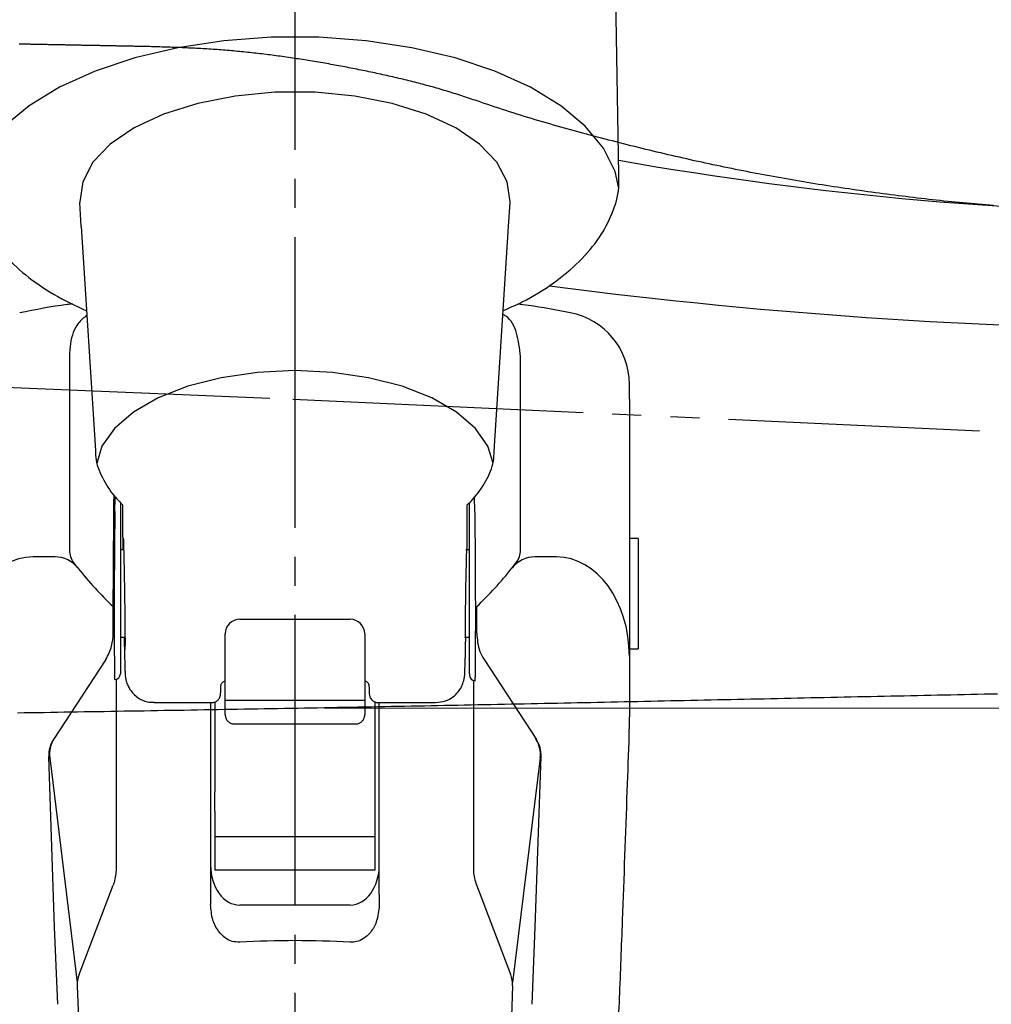
# Model space of a CAD drawing. Extents: x 0 to 1386, y 0 to 2245.
# Drawn here: x 862 to 896, y 1350 to 1384 of the extents above; entities that cross this region are included whole.
import ezdxf

# ---------------------------------------------------------------- set-up
doc = ezdxf.new("R2010")
doc.units = 0
doc.linetypes.add('YCENTER_1', pattern=[13, 10, -1, 1, -1])
doc.linetypes.add('YDIVIDE_1', pattern=[15, 10, -1, 1, -1, 1, -1])
doc.layers.add('YKK_13', color=4, linetype='CONTINUOUS', lineweight=30)
doc.layers.add('YKK_D', color=6, linetype='CONTINUOUS', lineweight=13)

msp = doc.modelspace()

# ---------------------------------------------------------------- linework, layer by layer
at = {"layer": 'YKK_13', "linetype": 'YCENTER_1'}
msp.add_line((871.802, 1288.631), (871.802, 1431.443), dxfattribs=at)
at = {"layer": 'YKK_13'}
for p, q in [((882.928, 1378.767), (882.796, 1386.821)), ((869.342, 1383.384), (867.769, 1383.145)), ((870.969, 1383.504), (869.342, 1383.384)), ((872.613, 1383.504), (870.969, 1383.504)), ((874.24, 1383.384), (872.613, 1383.504)), ((875.813, 1383.145), (874.24, 1383.384)), ((867.769, 1383.145), (866.282, 1382.794)), ((877.3, 1382.794), (875.813, 1383.145)), ((866.282, 1382.794), (864.915, 1382.337)), ((878.667, 1382.337), (877.3, 1382.794)), ((864.915, 1382.337), (863.696, 1381.786)), ((879.886, 1381.786), (878.667, 1382.337)), ((863.696, 1381.786), (862.652, 1381.15)), ((871.098, 1381.611), (869.737, 1381.482)), ((872.484, 1381.611), (871.098, 1381.611)), ((873.845, 1381.482), (872.484, 1381.611)), ((880.93, 1381.15), (879.886, 1381.786)), ((869.737, 1381.482), (868.448, 1381.229)), ((875.134, 1381.229), (873.845, 1381.482)), ((862.652, 1381.15), (861.806, 1380.446)), ((868.448, 1381.229), (867.276, 1380.859)), ((876.306, 1380.859), (875.134, 1381.229)), ((881.776, 1380.446), (880.93, 1381.15)), ((867.276, 1380.859), (866.262, 1380.387)), ((877.32, 1380.387), (876.306, 1380.859)), ((866.262, 1380.387), (865.442, 1379.828)), ((878.14, 1379.828), (877.32, 1380.387)), ((882.407, 1379.686), (881.776, 1380.446)), ((865.442, 1379.828), (864.845, 1379.203)), ((878.737, 1379.203), (878.14, 1379.828)), ((882.808, 1378.889), (882.407, 1379.686)), ((864.845, 1379.203), (864.491, 1378.533)), ((879.091, 1378.533), (878.737, 1379.203)), ((882.925, 1378.302), (882.808, 1378.889)), ((864.491, 1378.533), (864.393, 1377.842)), ((879.189, 1377.842), (879.091, 1378.533)), ((864.393, 1377.842), (864.394, 1377.816)), ((864.444, 1376.996), (864.394, 1377.816)), ((879.138, 1376.996), (879.188, 1377.816)), ((879.188, 1377.816), (879.189, 1377.842)), ((864.444, 1376.996), (864.936, 1369.284)), ((878.64, 1369.271), (879.138, 1376.996)), ((864.035, 1372.526), (864.035, 1365.861)), ((879.547, 1365.861), (879.547, 1372.526)), ((869.258, 1371.793), (868.105, 1371.497)), ((870.501, 1371.975), (869.258, 1371.793)), ((871.791, 1372.036), (870.501, 1371.975)), ((873.081, 1371.975), (871.791, 1372.036)), ((874.324, 1371.793), (873.081, 1371.975)), ((875.477, 1371.497), (874.324, 1371.793)), ((868.105, 1371.497), (867.085, 1371.098)), ((876.497, 1371.098), (875.477, 1371.497)), ((883.291, 1371.053), (883.291, 1371.571)), ((867.085, 1371.098), (866.234, 1370.609)), ((877.348, 1370.609), (876.497, 1371.098)), ((883.291, 1371.053), (883.291, 1363.437)), ((866.234, 1370.609), (865.583, 1370.049)), ((877.999, 1370.049), (877.348, 1370.609)), ((865.583, 1370.049), (865.154, 1369.438)), ((878.428, 1369.438), (877.999, 1370.049)), ((865.154, 1369.438), (864.977, 1368.842)), ((878.602, 1368.853), (878.428, 1369.438)), ((865.6, 1367.185), (865.612, 1367.683)), ((865.865, 1367.42), (865.865, 1366.732)), ((877.716, 1366.732), (877.716, 1367.417)), ((877.982, 1367.185), (877.969, 1367.682)), ((865.791, 1366.509), (865.791, 1361.609)), ((877.791, 1361.609), (877.791, 1366.509)), ((883.591, 1366.266), (883.291, 1366.266)), ((883.591, 1366.266), (883.591, 1365.316)), ((865.901, 1365.866), (865.791, 1365.866)), ((877.791, 1365.866), (877.689, 1365.866)), ((863.54, 1365.628), (862.791, 1365.628)), ((864.324, 1365.249), (864.178, 1365.436)), ((879.258, 1365.249), (879.404, 1365.436)), ((880.791, 1365.628), (880.042, 1365.628)), ((883.591, 1365.316), (883.591, 1362.466)), ((865.541, 1363.005), (865.541, 1363.918)), ((878.041, 1363.005), (878.041, 1363.918)), ((869.891, 1363.482), (873.691, 1363.482)), ((883.291, 1363.437), (883.291, 1360.324)), ((869.391, 1362.945), (869.391, 1362.982)), ((874.191, 1362.982), (874.191, 1362.945)), ((865.791, 1362.866), (865.946, 1362.866)), ((869.391, 1361.179), (869.391, 1362.945)), ((874.191, 1362.945), (874.191, 1361.179)), ((877.644, 1362.866), (877.791, 1362.866)), ((883.291, 1362.466), (883.591, 1362.466)), ((865.288, 1362.099), (863.486, 1359.342)), ((878.293, 1362.099), (880.096, 1359.342)), ((865.642, 1361.418), (865.642, 1354.915)), ((877.791, 1361.609), (877.791, 1361.566)), ((877.94, 1354.915), (877.94, 1361.372)), ((869.391, 1360.384), (869.391, 1361.179)), ((874.191, 1361.179), (874.191, 1360.384)), ((866.955, 1360.616), (868.93, 1360.616)), ((868.891, 1360.616), (868.891, 1354.009)), ((869.041, 1360.64), (869.041, 1357.546)), ((874.191, 1360.685), (869.391, 1360.685)), ((874.541, 1360.638), (874.541, 1357.546)), ((874.652, 1360.616), (876.627, 1360.616)), ((874.691, 1354.009), (874.691, 1360.616)), ((869.391, 1360.207), (869.391, 1360.384)), ((874.191, 1360.384), (874.191, 1360.207)), ((883.291, 1360.324), (883.277, 1359.506)), ((869.691, 1359.887), (873.891, 1359.887)), ((863.527, 1352.895), (863.323, 1358.76)), ((863.357, 1358.713), (864.307, 1350.99)), ((880.225, 1358.713), (879.275, 1350.99)), ((880.054, 1352.895), (880.259, 1358.76)), ((869.041, 1356.877), (869.041, 1357.546)), ((874.541, 1357.546), (874.541, 1356.877)), ((869.041, 1356.877), (869.041, 1355.995)), ((874.541, 1356.877), (874.541, 1355.995)), ((874.541, 1355.995), (869.041, 1355.995)), ((869.041, 1355.995), (869.041, 1354.851)), ((874.541, 1355.995), (874.541, 1354.851)), ((874.541, 1354.851), (869.041, 1354.851)), ((864.37, 1351.267), (865.539, 1354.331)), ((879.212, 1351.267), (878.043, 1354.331)), ((868.891, 1354.009), (868.891, 1353.668)), ((874.691, 1354.009), (874.691, 1353.668)), ((873.691, 1353.651), (869.891, 1353.651)), ((863.631, 1350.237), (863.527, 1352.895)), ((879.951, 1350.237), (880.054, 1352.895)), ((864.305, 1350.871), (864.381, 1348.927)), ((879.277, 1350.871), (879.201, 1348.927))]:
    msp.add_line(p, q, dxfattribs=at)
at = {"layer": 'YKK_13', "linetype": 'YDIVIDE_1'}
for p, q in [((862.35, 1383.267), (862.31, 1383.267)), ((862.39, 1383.266), (862.35, 1383.267)), ((862.43, 1383.265), (862.39, 1383.266)), ((862.47, 1383.265), (862.43, 1383.265)), ((862.511, 1383.264), (862.47, 1383.265)), ((862.551, 1383.263), (862.511, 1383.264)), ((862.591, 1383.262), (862.551, 1383.263)), ((862.631, 1383.262), (862.591, 1383.262)), ((862.671, 1383.261), (862.631, 1383.262)), ((862.711, 1383.26), (862.671, 1383.261)), ((862.751, 1383.259), (862.711, 1383.26)), ((862.791, 1383.259), (862.751, 1383.259)), ((862.831, 1383.258), (862.791, 1383.259)), ((862.871, 1383.257), (862.831, 1383.258)), ((862.912, 1383.256), (862.871, 1383.257)), ((862.952, 1383.256), (862.912, 1383.256)), ((862.992, 1383.255), (862.952, 1383.256)), ((863.032, 1383.254), (862.992, 1383.255)), ((863.072, 1383.253), (863.032, 1383.254)), ((863.112, 1383.253), (863.072, 1383.253)), ((863.152, 1383.252), (863.112, 1383.253)), ((863.192, 1383.251), (863.152, 1383.252)), ((863.232, 1383.25), (863.192, 1383.251)), ((863.272, 1383.25), (863.232, 1383.25)), ((863.313, 1383.249), (863.272, 1383.25)), ((863.353, 1383.248), (863.313, 1383.249)), ((863.393, 1383.247), (863.353, 1383.248)), ((863.433, 1383.246), (863.393, 1383.247)), ((863.473, 1383.246), (863.433, 1383.246)), ((863.513, 1383.245), (863.473, 1383.246)), ((863.553, 1383.244), (863.513, 1383.245)), ((863.593, 1383.243), (863.553, 1383.244)), ((863.633, 1383.243), (863.593, 1383.243)), ((863.673, 1383.242), (863.633, 1383.243)), ((863.714, 1383.241), (863.673, 1383.242)), ((863.754, 1383.24), (863.714, 1383.241)), ((863.794, 1383.24), (863.754, 1383.24)), ((863.834, 1383.239), (863.794, 1383.24)), ((863.874, 1383.238), (863.834, 1383.239)), ((863.914, 1383.237), (863.874, 1383.238)), ((863.954, 1383.236), (863.914, 1383.237)), ((863.994, 1383.236), (863.954, 1383.236)), ((864.034, 1383.235), (863.994, 1383.236)), ((864.074, 1383.234), (864.034, 1383.235)), ((864.115, 1383.233), (864.074, 1383.234)), ((864.155, 1383.233), (864.115, 1383.233)), ((864.195, 1383.232), (864.155, 1383.233)), ((864.235, 1383.231), (864.195, 1383.232)), ((864.275, 1383.23), (864.235, 1383.231)), ((864.315, 1383.23), (864.275, 1383.23)), ((864.355, 1383.229), (864.315, 1383.23)), ((864.395, 1383.228), (864.355, 1383.229)), ((864.435, 1383.227), (864.395, 1383.228)), ((864.475, 1383.226), (864.435, 1383.227)), ((864.516, 1383.226), (864.475, 1383.226)), ((864.556, 1383.225), (864.516, 1383.226)), ((864.596, 1383.224), (864.556, 1383.225)), ((864.636, 1383.223), (864.596, 1383.224)), ((864.676, 1383.222), (864.636, 1383.223)), ((864.716, 1383.222), (864.676, 1383.222)), ((864.756, 1383.221), (864.716, 1383.222)), ((864.796, 1383.22), (864.756, 1383.221)), ((864.836, 1383.219), (864.796, 1383.22)), ((864.876, 1383.219), (864.836, 1383.219)), ((864.916, 1383.218), (864.876, 1383.219)), ((864.957, 1383.217), (864.916, 1383.218)), ((864.997, 1383.216), (864.957, 1383.217)), ((865.037, 1383.215), (864.997, 1383.216)), ((865.077, 1383.215), (865.037, 1383.215)), ((865.117, 1383.214), (865.077, 1383.215)), ((865.157, 1383.213), (865.117, 1383.214)), ((865.197, 1383.212), (865.157, 1383.213)), ((865.237, 1383.212), (865.197, 1383.212)), ((865.277, 1383.211), (865.237, 1383.212)), ((865.317, 1383.21), (865.277, 1383.211)), ((865.358, 1383.209), (865.317, 1383.21)), ((865.398, 1383.208), (865.358, 1383.209)), ((865.438, 1383.208), (865.398, 1383.208)), ((865.478, 1383.207), (865.438, 1383.208)), ((865.518, 1383.206), (865.478, 1383.207)), ((865.558, 1383.205), (865.518, 1383.206)), ((865.598, 1383.204), (865.558, 1383.205)), ((865.638, 1383.204), (865.598, 1383.204)), ((865.678, 1383.203), (865.638, 1383.204)), ((865.718, 1383.202), (865.678, 1383.203)), ((865.759, 1383.201), (865.718, 1383.202)), ((865.799, 1383.2), (865.759, 1383.201)), ((865.839, 1383.2), (865.799, 1383.2)), ((865.879, 1383.199), (865.839, 1383.2)), ((865.919, 1383.198), (865.879, 1383.199)), ((865.959, 1383.197), (865.919, 1383.198)), ((865.999, 1383.196), (865.959, 1383.197)), ((866.039, 1383.196), (865.999, 1383.196)), ((866.079, 1383.195), (866.039, 1383.196)), ((866.119, 1383.194), (866.079, 1383.195)), ((866.16, 1383.193), (866.119, 1383.194)), ((866.2, 1383.193), (866.16, 1383.193)), ((866.24, 1383.192), (866.2, 1383.193)), ((866.28, 1383.191), (866.24, 1383.192)), ((866.32, 1383.19), (866.28, 1383.191)), ((866.36, 1383.189), (866.32, 1383.19)), ((866.4, 1383.189), (866.36, 1383.189)), ((866.44, 1383.188), (866.4, 1383.189)), ((866.48, 1383.187), (866.44, 1383.188)), ((866.52, 1383.186), (866.48, 1383.187)), ((866.56, 1383.185), (866.52, 1383.186)), ((866.601, 1383.185), (866.56, 1383.185)), ((866.641, 1383.184), (866.601, 1383.185)), ((866.681, 1383.183), (866.641, 1383.184)), ((866.721, 1383.182), (866.681, 1383.183)), ((866.761, 1383.181), (866.721, 1383.182)), ((866.801, 1383.181), (866.761, 1383.181)), ((866.862, 1383.179), (866.801, 1383.181)), ((866.933, 1383.177), (866.862, 1383.179)), ((867.003, 1383.175), (866.933, 1383.177)), ((867.073, 1383.172), (867.003, 1383.175)), ((867.144, 1383.17), (867.073, 1383.172)), ((867.214, 1383.168), (867.144, 1383.17)), ((867.285, 1383.166), (867.214, 1383.168)), ((867.355, 1383.163), (867.285, 1383.166)), ((867.425, 1383.161), (867.355, 1383.163)), ((867.496, 1383.159), (867.425, 1383.161)), ((867.566, 1383.156), (867.496, 1383.159)), ((867.637, 1383.154), (867.566, 1383.156)), ((867.707, 1383.151), (867.637, 1383.154)), ((867.777, 1383.148), (867.707, 1383.151)), ((867.848, 1383.146), (867.777, 1383.148)), ((867.918, 1383.143), (867.848, 1383.146)), ((867.988, 1383.14), (867.918, 1383.143)), ((868.059, 1383.137), (867.988, 1383.14)), ((868.129, 1383.134), (868.059, 1383.137)), ((868.199, 1383.131), (868.129, 1383.134)), ((868.27, 1383.128), (868.199, 1383.131)), ((868.34, 1383.124), (868.27, 1383.128)), ((868.41, 1383.121), (868.34, 1383.124)), ((868.481, 1383.117), (868.41, 1383.121)), ((868.551, 1383.113), (868.481, 1383.117)), ((868.621, 1383.109), (868.551, 1383.113)), ((868.692, 1383.105), (868.621, 1383.109)), ((868.762, 1383.101), (868.692, 1383.105)), ((868.832, 1383.097), (868.762, 1383.101)), ((868.903, 1383.092), (868.832, 1383.097)), ((868.973, 1383.088), (868.903, 1383.092)), ((869.043, 1383.083), (868.973, 1383.088)), ((869.113, 1383.078), (869.043, 1383.083)), ((869.184, 1383.073), (869.113, 1383.078)), ((869.254, 1383.068), (869.184, 1383.073)), ((869.324, 1383.062), (869.254, 1383.068)), ((869.394, 1383.057), (869.324, 1383.062)), ((869.464, 1383.051), (869.394, 1383.057)), ((869.535, 1383.045), (869.464, 1383.051)), ((869.605, 1383.039), (869.535, 1383.045)), ((869.675, 1383.032), (869.605, 1383.039)), ((869.745, 1383.026), (869.675, 1383.032)), ((869.815, 1383.019), (869.745, 1383.026)), ((869.885, 1383.013), (869.815, 1383.019)), ((869.956, 1383.006), (869.885, 1383.013)), ((870.026, 1382.999), (869.956, 1383.006)), ((870.096, 1382.992), (870.026, 1382.999)), ((870.166, 1382.984), (870.096, 1382.992)), ((870.236, 1382.977), (870.166, 1382.984)), ((870.306, 1382.969), (870.236, 1382.977)), ((870.376, 1382.961), (870.306, 1382.969)), ((870.446, 1382.953), (870.376, 1382.961)), ((870.516, 1382.945), (870.446, 1382.953)), ((870.586, 1382.937), (870.516, 1382.945)), ((870.656, 1382.929), (870.586, 1382.937)), ((870.726, 1382.92), (870.656, 1382.929)), ((870.796, 1382.912), (870.726, 1382.92)), ((870.866, 1382.903), (870.796, 1382.912)), ((870.936, 1382.894), (870.866, 1382.903)), ((871.005, 1382.885), (870.936, 1382.894)), ((871.075, 1382.876), (871.005, 1382.885)), ((871.145, 1382.867), (871.075, 1382.876)), ((871.215, 1382.857), (871.145, 1382.867)), ((871.285, 1382.848), (871.215, 1382.857)), ((871.354, 1382.838), (871.285, 1382.848)), ((871.424, 1382.828), (871.354, 1382.838)), ((871.494, 1382.819), (871.424, 1382.828)), ((871.564, 1382.809), (871.494, 1382.819)), ((871.633, 1382.798), (871.564, 1382.809)), ((871.703, 1382.788), (871.633, 1382.798)), ((871.773, 1382.778), (871.703, 1382.788)), ((871.842, 1382.767), (871.773, 1382.778)), ((871.912, 1382.757), (871.842, 1382.767)), ((871.981, 1382.746), (871.912, 1382.757)), ((872.051, 1382.735), (871.981, 1382.746)), ((872.121, 1382.724), (872.051, 1382.735)), ((872.19, 1382.713), (872.121, 1382.724)), ((872.26, 1382.702), (872.19, 1382.713)), ((872.329, 1382.691), (872.26, 1382.702)), ((872.398, 1382.68), (872.329, 1382.691)), ((872.468, 1382.668), (872.398, 1382.68)), ((872.537, 1382.657), (872.468, 1382.668)), ((872.607, 1382.645), (872.537, 1382.657)), ((872.676, 1382.633), (872.607, 1382.645)), ((872.745, 1382.621), (872.676, 1382.633)), ((872.815, 1382.609), (872.745, 1382.621)), ((872.884, 1382.597), (872.815, 1382.609)), ((872.953, 1382.585), (872.884, 1382.597)), ((873.023, 1382.572), (872.953, 1382.585)), ((873.092, 1382.56), (873.023, 1382.572)), ((873.161, 1382.547), (873.092, 1382.56)), ((873.23, 1382.535), (873.161, 1382.547)), ((873.299, 1382.522), (873.23, 1382.535)), ((873.369, 1382.509), (873.299, 1382.522)), ((873.438, 1382.496), (873.369, 1382.509)), ((873.507, 1382.483), (873.438, 1382.496)), ((873.576, 1382.47), (873.507, 1382.483)), ((873.645, 1382.457), (873.576, 1382.47)), ((873.714, 1382.443), (873.645, 1382.457)), ((873.783, 1382.43), (873.714, 1382.443)), ((873.852, 1382.416), (873.783, 1382.43)), ((873.921, 1382.402), (873.852, 1382.416)), ((873.99, 1382.389), (873.921, 1382.402)), ((874.059, 1382.375), (873.99, 1382.389)), ((874.128, 1382.361), (874.059, 1382.375)), ((874.197, 1382.347), (874.128, 1382.361)), ((874.266, 1382.332), (874.197, 1382.347)), ((874.334, 1382.318), (874.266, 1382.332)), ((874.403, 1382.304), (874.334, 1382.318)), ((874.472, 1382.289), (874.403, 1382.304)), ((874.541, 1382.275), (874.472, 1382.289)), ((874.61, 1382.26), (874.541, 1382.275)), ((874.678, 1382.245), (874.61, 1382.26)), ((874.747, 1382.23), (874.678, 1382.245)), ((874.816, 1382.215), (874.747, 1382.23)), ((874.884, 1382.2), (874.816, 1382.215)), ((874.953, 1382.185), (874.884, 1382.2)), ((875.022, 1382.169), (874.953, 1382.185)), ((875.09, 1382.154), (875.022, 1382.169)), ((875.159, 1382.138), (875.09, 1382.154)), ((875.227, 1382.122), (875.159, 1382.138)), ((875.296, 1382.106), (875.227, 1382.122)), ((875.364, 1382.09), (875.296, 1382.106)), ((875.433, 1382.074), (875.364, 1382.09)), ((875.501, 1382.058), (875.433, 1382.074)), ((875.569, 1382.041), (875.501, 1382.058)), ((875.637, 1382.025), (875.569, 1382.041)), ((875.706, 1382.008), (875.637, 1382.025)), ((875.774, 1381.991), (875.706, 1382.008)), ((875.842, 1381.974), (875.774, 1381.991)), ((875.91, 1381.957), (875.842, 1381.974)), ((875.978, 1381.939), (875.91, 1381.957)), ((876.046, 1381.922), (875.978, 1381.939)), ((876.114, 1381.904), (876.046, 1381.922)), ((876.182, 1381.886), (876.114, 1381.904)), ((876.249, 1381.868), (876.182, 1381.886)), ((876.317, 1381.85), (876.249, 1381.868)), ((876.385, 1381.831), (876.317, 1381.85)), ((876.452, 1381.813), (876.385, 1381.831)), ((876.52, 1381.794), (876.452, 1381.813)), ((876.587, 1381.775), (876.52, 1381.794)), ((876.655, 1381.756), (876.587, 1381.775)), ((876.722, 1381.736), (876.655, 1381.756)), ((876.789, 1381.717), (876.722, 1381.736)), ((876.857, 1381.697), (876.789, 1381.717)), ((876.924, 1381.677), (876.857, 1381.697)), ((876.991, 1381.657), (876.924, 1381.677)), ((877.058, 1381.637), (876.991, 1381.657)), ((877.125, 1381.616), (877.058, 1381.637)), ((877.192, 1381.595), (877.125, 1381.616)), ((877.258, 1381.574), (877.192, 1381.595)), ((877.325, 1381.553), (877.258, 1381.574)), ((877.392, 1381.532), (877.325, 1381.553)), ((877.458, 1381.51), (877.392, 1381.532)), ((877.525, 1381.489), (877.458, 1381.51)), ((877.591, 1381.467), (877.525, 1381.489)), ((877.658, 1381.445), (877.591, 1381.467)), ((877.724, 1381.423), (877.658, 1381.445)), ((877.791, 1381.401), (877.724, 1381.423)), ((877.857, 1381.379), (877.791, 1381.401)), ((877.923, 1381.357), (877.857, 1381.379)), ((877.99, 1381.335), (877.923, 1381.357)), ((878.056, 1381.313), (877.99, 1381.335)), ((878.122, 1381.291), (878.056, 1381.313)), ((878.189, 1381.268), (878.122, 1381.291)), ((878.303, 1381.229), (878.189, 1381.268)), ((878.427, 1381.186), (878.303, 1381.229)), ((878.551, 1381.144), (878.427, 1381.186)), ((878.675, 1381.102), (878.551, 1381.144)), ((878.799, 1381.061), (878.675, 1381.102)), ((878.923, 1381.02), (878.799, 1381.061)), ((879.047, 1380.979), (878.923, 1381.02)), ((879.172, 1380.939), (879.047, 1380.979)), ((879.297, 1380.899), (879.172, 1380.939)), ((879.422, 1380.859), (879.297, 1380.899)), ((879.547, 1380.82), (879.422, 1380.859)), ((879.672, 1380.781), (879.547, 1380.82)), ((879.797, 1380.743), (879.672, 1380.781)), ((879.923, 1380.705), (879.797, 1380.743)), ((880.049, 1380.667), (879.923, 1380.705)), ((880.174, 1380.63), (880.049, 1380.667)), ((880.3, 1380.593), (880.174, 1380.63)), ((880.426, 1380.556), (880.3, 1380.593)), ((880.552, 1380.52), (880.426, 1380.556)), ((880.679, 1380.484), (880.552, 1380.52)), ((880.805, 1380.448), (880.679, 1380.484)), ((880.931, 1380.412), (880.805, 1380.448)), ((881.058, 1380.377), (880.931, 1380.412)), ((881.185, 1380.342), (881.058, 1380.377)), ((881.311, 1380.307), (881.185, 1380.342)), ((881.438, 1380.272), (881.311, 1380.307)), ((881.565, 1380.238), (881.438, 1380.272)), ((881.692, 1380.204), (881.565, 1380.238)), ((881.819, 1380.17), (881.692, 1380.204)), ((881.946, 1380.136), (881.819, 1380.17)), ((882.073, 1380.102), (881.946, 1380.136)), ((882.2, 1380.068), (882.073, 1380.102)), ((882.328, 1380.035), (882.2, 1380.068)), ((882.455, 1380.002), (882.328, 1380.035)), ((882.582, 1379.969), (882.455, 1380.002)), ((882.709, 1379.936), (882.582, 1379.969)), ((882.837, 1379.903), (882.709, 1379.936)), ((882.964, 1379.871), (882.837, 1379.903)), ((883.092, 1379.838), (882.964, 1379.871)), ((883.219, 1379.806), (883.092, 1379.838)), ((883.347, 1379.774), (883.219, 1379.806)), ((883.474, 1379.742), (883.347, 1379.774)), ((883.602, 1379.71), (883.474, 1379.742)), ((883.73, 1379.679), (883.602, 1379.71)), ((883.858, 1379.647), (883.73, 1379.679)), ((883.985, 1379.616), (883.858, 1379.647)), ((884.113, 1379.585), (883.985, 1379.616)), ((884.241, 1379.554), (884.113, 1379.585)), ((884.369, 1379.524), (884.241, 1379.554)), ((884.497, 1379.494), (884.369, 1379.524)), ((884.625, 1379.463), (884.497, 1379.494)), ((884.754, 1379.433), (884.625, 1379.463)), ((884.882, 1379.404), (884.754, 1379.433)), ((885.01, 1379.374), (884.882, 1379.404)), ((885.138, 1379.345), (885.01, 1379.374)), ((885.267, 1379.316), (885.138, 1379.345)), ((885.395, 1379.287), (885.267, 1379.316)), ((885.524, 1379.258), (885.395, 1379.287)), ((885.652, 1379.23), (885.524, 1379.258)), ((885.781, 1379.202), (885.652, 1379.23)), ((885.91, 1379.174), (885.781, 1379.202)), ((886.038, 1379.146), (885.91, 1379.174)), ((886.167, 1379.119), (886.038, 1379.146)), ((886.296, 1379.092), (886.167, 1379.119)), ((886.425, 1379.065), (886.296, 1379.092)), ((886.554, 1379.038), (886.425, 1379.065)), ((886.683, 1379.011), (886.554, 1379.038)), ((886.812, 1378.985), (886.683, 1379.011)), ((886.941, 1378.959), (886.812, 1378.985)), ((887.071, 1378.933), (886.941, 1378.959)), ((887.2, 1378.908), (887.071, 1378.933)), ((887.329, 1378.882), (887.2, 1378.908)), ((887.459, 1378.857), (887.329, 1378.882)), ((887.588, 1378.832), (887.459, 1378.857)), ((887.717, 1378.808), (887.588, 1378.832)), ((887.847, 1378.783), (887.717, 1378.808)), ((887.977, 1378.759), (887.847, 1378.783)), ((888.106, 1378.735), (887.977, 1378.759)), ((888.236, 1378.711), (888.106, 1378.735)), ((888.366, 1378.688), (888.236, 1378.711)), ((888.495, 1378.664), (888.366, 1378.688)), ((888.625, 1378.641), (888.495, 1378.664)), ((888.755, 1378.619), (888.625, 1378.641)), ((888.885, 1378.596), (888.755, 1378.619)), ((889.015, 1378.574), (888.885, 1378.596)), ((889.145, 1378.551), (889.015, 1378.574)), ((889.275, 1378.529), (889.145, 1378.551)), ((889.405, 1378.508), (889.275, 1378.529)), ((889.535, 1378.486), (889.405, 1378.508)), ((889.665, 1378.465), (889.535, 1378.486)), ((889.796, 1378.444), (889.665, 1378.465)), ((889.926, 1378.423), (889.796, 1378.444)), ((890.056, 1378.403), (889.926, 1378.423)), ((890.186, 1378.382), (890.056, 1378.403)), ((890.317, 1378.362), (890.186, 1378.382)), ((890.447, 1378.342), (890.317, 1378.362)), ((890.577, 1378.323), (890.447, 1378.342)), ((890.708, 1378.303), (890.577, 1378.323)), ((890.838, 1378.284), (890.708, 1378.303)), ((890.969, 1378.265), (890.838, 1378.284)), ((891.099, 1378.246), (890.969, 1378.265)), ((891.23, 1378.227), (891.099, 1378.246)), ((891.361, 1378.209), (891.23, 1378.227)), ((891.491, 1378.191), (891.361, 1378.209)), ((891.622, 1378.173), (891.491, 1378.191)), ((891.753, 1378.155), (891.622, 1378.173)), ((891.883, 1378.138), (891.753, 1378.155)), ((892.014, 1378.12), (891.883, 1378.138)), ((892.145, 1378.103), (892.014, 1378.12)), ((892.276, 1378.086), (892.145, 1378.103)), ((892.406, 1378.069), (892.276, 1378.086)), ((892.537, 1378.053), (892.406, 1378.069)), ((892.668, 1378.037), (892.537, 1378.053)), ((892.799, 1378.021), (892.668, 1378.037)), ((892.93, 1378.005), (892.799, 1378.021)), ((893.061, 1377.989), (892.93, 1378.005)), ((893.192, 1377.973), (893.061, 1377.989)), ((893.323, 1377.958), (893.192, 1377.973)), ((893.454, 1377.943), (893.323, 1377.958)), ((893.585, 1377.928), (893.454, 1377.943)), ((893.716, 1377.914), (893.585, 1377.928)), ((893.848, 1377.899), (893.716, 1377.914)), ((893.979, 1377.885), (893.848, 1377.899)), ((894.11, 1377.871), (893.979, 1377.885)), ((894.241, 1377.858), (894.11, 1377.871)), ((894.372, 1377.844), (894.241, 1377.858)), ((894.504, 1377.831), (894.372, 1377.844)), ((894.635, 1377.818), (894.504, 1377.831)), ((894.766, 1377.805), (894.635, 1377.818)), ((894.898, 1377.793), (894.766, 1377.805)), ((895.029, 1377.781), (894.898, 1377.793)), ((895.16, 1377.769), (895.029, 1377.781)), ((895.292, 1377.758), (895.16, 1377.769)), ((895.423, 1377.746), (895.292, 1377.758)), ((895.554, 1377.735), (895.423, 1377.746)), ((895.686, 1377.725), (895.554, 1377.735)), ((895.817, 1377.714), (895.686, 1377.725)), ((860.936, 1371.508), (871.715, 1371.052)), ((871.715, 1371.052), (895.338, 1369.963)), ((881.055, 1360.606), (881.284, 1360.611)), ((881.284, 1360.611), (881.513, 1360.615)), ((881.513, 1360.615), (881.742, 1360.62)), ((881.742, 1360.62), (881.971, 1360.625)), ((881.971, 1360.625), (882.201, 1360.63)), ((882.201, 1360.63), (882.43, 1360.634)), ((882.43, 1360.634), (882.659, 1360.639)), ((882.659, 1360.639), (882.888, 1360.644)), ((882.888, 1360.644), (883.117, 1360.649)), ((883.117, 1360.649), (883.347, 1360.654)), ((883.347, 1360.654), (883.576, 1360.659)), ((883.576, 1360.659), (883.805, 1360.663)), ((883.805, 1360.663), (884.034, 1360.668)), ((884.034, 1360.668), (884.263, 1360.673)), ((884.263, 1360.673), (884.493, 1360.678)), ((884.493, 1360.678), (884.722, 1360.683)), ((884.722, 1360.683), (884.951, 1360.688)), ((884.951, 1360.688), (885.18, 1360.693)), ((885.18, 1360.693), (885.409, 1360.697)), ((885.409, 1360.697), (885.639, 1360.702)), ((885.639, 1360.702), (885.868, 1360.707)), ((885.868, 1360.707), (886.097, 1360.712)), ((886.097, 1360.712), (886.326, 1360.717)), ((886.326, 1360.717), (886.555, 1360.722)), ((886.555, 1360.722), (886.785, 1360.727)), ((886.785, 1360.727), (887.014, 1360.732)), ((887.014, 1360.732), (887.243, 1360.737)), ((887.243, 1360.737), (887.472, 1360.741)), ((887.472, 1360.741), (887.701, 1360.746)), ((887.701, 1360.746), (887.931, 1360.751)), ((887.931, 1360.751), (888.16, 1360.756)), ((888.16, 1360.756), (888.389, 1360.761)), ((888.389, 1360.761), (888.618, 1360.766)), ((888.618, 1360.766), (888.847, 1360.771)), ((888.847, 1360.771), (889.077, 1360.776)), ((889.077, 1360.776), (889.306, 1360.781)), ((889.306, 1360.781), (889.535, 1360.786)), ((889.535, 1360.786), (889.764, 1360.791)), ((889.764, 1360.791), (889.994, 1360.796)), ((889.994, 1360.796), (890.223, 1360.8)), ((890.223, 1360.8), (890.452, 1360.805)), ((890.452, 1360.805), (890.681, 1360.81)), ((890.681, 1360.81), (890.91, 1360.815)), ((890.91, 1360.815), (891.14, 1360.82)), ((891.14, 1360.82), (891.369, 1360.825)), ((891.369, 1360.825), (891.598, 1360.83)), ((891.598, 1360.83), (891.827, 1360.835)), ((891.827, 1360.835), (892.057, 1360.84)), ((892.057, 1360.84), (892.286, 1360.845)), ((892.286, 1360.845), (892.515, 1360.849)), ((892.515, 1360.849), (892.744, 1360.854)), ((892.744, 1360.854), (892.974, 1360.859)), ((892.974, 1360.859), (893.203, 1360.864)), ((893.203, 1360.864), (893.432, 1360.869)), ((893.432, 1360.869), (893.661, 1360.874)), ((893.661, 1360.874), (893.891, 1360.879)), ((893.891, 1360.879), (894.12, 1360.883)), ((894.12, 1360.883), (894.349, 1360.888)), ((894.349, 1360.888), (894.578, 1360.893)), ((894.578, 1360.893), (894.808, 1360.898)), ((894.808, 1360.898), (895.037, 1360.903)), ((895.037, 1360.903), (895.266, 1360.908)), ((895.266, 1360.908), (895.495, 1360.912)), ((895.495, 1360.912), (895.725, 1360.917)), ((895.725, 1360.917), (895.954, 1360.922)), ((862.252, 1360.266), (862.482, 1360.27)), ((862.482, 1360.27), (862.711, 1360.274)), ((862.711, 1360.274), (862.941, 1360.278)), ((862.941, 1360.278), (863.17, 1360.281)), ((863.17, 1360.281), (863.399, 1360.285)), ((863.399, 1360.285), (863.629, 1360.289)), ((863.629, 1360.289), (863.858, 1360.293)), ((863.858, 1360.293), (864.087, 1360.296)), ((864.087, 1360.296), (864.317, 1360.3)), ((864.317, 1360.3), (864.546, 1360.304)), ((864.546, 1360.304), (864.775, 1360.308)), ((864.775, 1360.308), (865.005, 1360.312)), ((865.005, 1360.312), (865.234, 1360.315)), ((865.234, 1360.315), (865.463, 1360.319)), ((865.463, 1360.319), (865.693, 1360.323)), ((865.693, 1360.323), (865.922, 1360.327)), ((865.922, 1360.327), (866.151, 1360.331)), ((866.151, 1360.331), (866.381, 1360.334)), ((866.381, 1360.334), (866.61, 1360.338)), ((866.61, 1360.338), (866.839, 1360.342)), ((866.839, 1360.342), (867.069, 1360.346)), ((867.069, 1360.346), (867.298, 1360.35)), ((867.298, 1360.35), (867.527, 1360.354)), ((867.527, 1360.354), (867.757, 1360.358)), ((867.757, 1360.358), (867.986, 1360.361)), ((867.986, 1360.361), (868.215, 1360.365)), ((868.215, 1360.365), (868.445, 1360.369)), ((868.445, 1360.369), (868.674, 1360.373)), ((868.674, 1360.373), (868.903, 1360.377)), ((868.903, 1360.377), (869.133, 1360.381)), ((869.133, 1360.381), (869.362, 1360.385)), ((869.362, 1360.385), (869.591, 1360.389)), ((869.591, 1360.389), (869.821, 1360.393)), ((869.821, 1360.393), (870.05, 1360.397)), ((870.05, 1360.397), (870.279, 1360.401)), ((870.279, 1360.401), (870.509, 1360.405)), ((870.509, 1360.405), (870.738, 1360.409)), ((870.738, 1360.409), (870.967, 1360.413)), ((870.967, 1360.413), (871.197, 1360.417)), ((871.197, 1360.417), (871.426, 1360.421)), ((871.426, 1360.421), (871.655, 1360.425)), ((871.655, 1360.425), (871.885, 1360.429)), ((871.885, 1360.429), (872.114, 1360.433)), ((872.114, 1360.433), (872.343, 1360.437)), ((872.343, 1360.437), (872.572, 1360.441)), ((872.572, 1360.441), (872.802, 1360.445)), ((872.802, 1360.445), (873.031, 1360.45)), ((873.031, 1360.45), (873.26, 1360.454)), ((873.26, 1360.454), (873.49, 1360.458)), ((873.49, 1360.458), (873.719, 1360.462)), ((873.719, 1360.462), (873.948, 1360.466)), ((873.948, 1360.466), (874.177, 1360.471)), ((874.177, 1360.471), (874.407, 1360.475)), ((874.407, 1360.475), (874.636, 1360.479)), ((874.636, 1360.479), (874.865, 1360.483)), ((874.865, 1360.483), (875.095, 1360.488)), ((875.095, 1360.488), (875.324, 1360.492)), ((875.324, 1360.492), (875.553, 1360.496)), ((875.553, 1360.496), (875.782, 1360.501)), ((875.782, 1360.501), (876.012, 1360.505)), ((876.012, 1360.505), (876.241, 1360.51)), ((876.241, 1360.51), (876.47, 1360.514)), ((876.47, 1360.514), (876.699, 1360.519)), ((876.699, 1360.519), (876.929, 1360.523)), ((876.929, 1360.523), (877.158, 1360.527)), ((877.158, 1360.527), (877.387, 1360.532)), ((877.387, 1360.532), (877.616, 1360.536)), ((877.616, 1360.536), (877.845, 1360.541)), ((877.845, 1360.541), (878.075, 1360.546)), ((878.075, 1360.546), (878.304, 1360.55)), ((878.304, 1360.55), (878.533, 1360.555)), ((878.533, 1360.555), (878.762, 1360.559)), ((878.762, 1360.559), (878.992, 1360.564)), ((878.992, 1360.564), (879.221, 1360.568)), ((879.221, 1360.568), (879.45, 1360.573)), ((879.45, 1360.573), (879.679, 1360.578)), ((879.679, 1360.578), (879.909, 1360.582)), ((879.909, 1360.582), (880.138, 1360.587)), ((880.138, 1360.587), (880.367, 1360.592)), ((880.367, 1360.592), (880.596, 1360.596)), ((880.596, 1360.596), (880.825, 1360.601)), ((880.825, 1360.601), (881.055, 1360.606))]:
    msp.add_line(p, q, dxfattribs=at)
at = {"layer": 'YKK_13'}
for centre, radius, start, end in [((880.791, 1371.571), 2.5, 359.9978, 79.2047), ((864.735, 1365.861), 0.7, 180, 217.3637), ((878.847, 1365.861), 0.7, 322.6363, 0), ((863.54, 1364.628), 1, 38.3769, 90), ((880.042, 1364.628), 1, 90, 141.6231), ((869.891, 1362.982), 0.5, 90, 180), ((873.691, 1362.982), 0.5, 0, 90), ((865.592, 1361.61), 0.198, 269.5598, 359.553), ((877.991, 1361.566), 0.2, 180.0039, 268.7556), ((864.323, 1358.795), 1, 146.822, 181.9938), ((864.349, 1358.835), 1, 146.822, 187.0142), ((879.232, 1358.835), 1, 352.9857, 33.1779), ((879.259, 1358.795), 1, 358.0062, 33.1779), ((865.304, 1350.91), 1, 159.1107, 182.2558), ((878.278, 1350.91), 1, 357.7443, 20.8893)]:
    msp.add_arc(centre, radius, start, end, dxfattribs=at)
for centre, major_axis, ratio, start_param, end_param in [((871.791, 2253.419), (10.999, 1543.834), 0.000069, 4.098362, 4.101385), ((865.602, 1364.366), (0.007, 3), 0.008429, 0.349085, 0.699149), ((877.98, 1364.366), (-0.007, 3), 0.008429, 5.584037, 5.9341), ((865.913, 1364.35), (-0.042, 2.75), 0.008726, 0.523467, 0.987161), ((877.668, 1364.35), (0.042, 2.75), 0.008726, 5.296024, 5.759718), ((865.602, 1364.366), (0.007, 3), 0.008429, 0.699149, 2.966081), ((877.98, 1364.366), (-0.007, 3), 0.008429, 3.317104, 5.584037), ((877.669, 1364.365), (0.023, 1.526), 0.008726, 6.098943, 8.901311), ((862.791, 1362.213), (0, 3.415), 0.732051, 0, 1.570796), ((880.791, 1362.213), (0, 3.415), 0.732051, 4.712389, 6.283185), ((871.791, 1376.283), (0, 15.026), 0.732051, 2.395467, 2.537298), ((871.791, 1376.283), (0, 15.026), 0.732051, 3.745887, 3.887718), ((877.669, 1364.365), (0.023, 1.526), 0.008726, 2.618126, 3.327532), ((865.913, 1364.35), (-0.042, 2.75), 0.008726, 2.141052, 2.627329), ((877.98, 1364.366), (-0.007, 3), 0.008429, 3.141312, 3.317104), ((869.891, 1355.017), (0, 1.366), 0.732051, 1.570796, 3.141593), ((873.691, 1355.017), (0, 1.366), 0.732051, 3.141593, 4.712389), ((871.791, 1301.804), (0, 50.623), 0.816497, 6.237201, 6.329169)]:
    msp.add_ellipse(centre, major_axis=major_axis, ratio=ratio, start_param=start_param, end_param=end_param, dxfattribs=at)
for points, knots in [([(882.93, 1379.272), (889.791, 1378.062), (905.46, 1376.676), (929.793, 1379.337), (946.035, 1384.808), (953.874, 1388.389), (954.153, 1388.557), (954.486, 1388.807), (954.751, 1389.061), (954.983, 1389.33), (955.184, 1389.62), (955.363, 1389.939), (955.52, 1390.313), (955.61, 1390.617), (956.064, 1393.001), (956.816, 1397.47), (957.661, 1404.461), (958.185, 1411.655), (958.302, 1416.516), (958.302, 1418.943)], [0.3804436, 0.3804436, 0.3804436, 0.3804436, 0.5, 0.6478637, 0.7957274, 0.7957274, 0.7997748, 0.8038223, 0.8078697, 0.8119172, 0.8159647, 0.8200121, 0.8240596, 0.8281071, 0.8281071, 0.8710803, 0.9140535, 0.9570268, 1, 1, 1, 1]), ([(860.649, 1378.79), (860.642, 1378.707), (860.611, 1378.328), (860.783, 1377.66), (861.153, 1376.825), (861.736, 1376.039), (862.515, 1375.309), (863.469, 1374.643), (864.238, 1374.272), (864.62, 1374.088)], [0, 0, 0, 0, 0.043307, 0.195071, 0.346973, 0.503335, 0.666186, 0.834272, 1, 1, 1, 1]), ([(878.963, 1374.106), (879.182, 1374.201), (879.816, 1374.475), (880.701, 1375.035), (881.601, 1375.775), (882.274, 1376.577), (882.723, 1377.437), (882.948, 1378.17), (882.933, 1378.625), (882.928, 1378.767)], [0, 0, 0, 0, 0.091798, 0.26493, 0.43919, 0.612691, 0.764441, 0.926448, 1, 1, 1, 1]), ([(880.544, 1374.952), (888.287, 1373.943), (901.544, 1373.089), (914.801, 1373.695), (920.295, 1374.2)], [0.366615, 0.366615, 0.366615, 0.366615, 0.5, 0.5945645, 0.5945645, 0.5945645, 0.5945645]), ([(864.145, 1374.331), (864.082, 1374.324), (863.47, 1374.25), (862.867, 1374.13), (862.326, 1374.023)], [0, 0, 0, 0, 0.103001, 1, 1, 1, 1]), ([(881.257, 1374.024), (880.78, 1374.117), (880.18, 1374.235), (879.571, 1374.31), (879.446, 1374.325)], [0, 0, 0, 0, 0.794396, 1, 1, 1, 1]), ([(864.63, 1373.931), (864.525, 1373.847), (864.245, 1373.622), (864.068, 1373.107), (864.043, 1372.675), (864.035, 1372.526)], [0, 0, 0, 0, 0.280223, 0.752367, 1, 1, 1, 1]), ([(879.547, 1372.526), (879.515, 1372.801), (879.452, 1373.349), (879.213, 1373.816), (878.985, 1373.949), (878.954, 1373.966)], [0, 0, 0, 0, 0.465654, 0.928547, 1, 1, 1, 1]), ([(864.936, 1369.284), (864.935, 1369.207), (864.932, 1368.884), (865.152, 1368.34), (865.487, 1367.802), (865.766, 1367.517), (865.865, 1367.42)], [0, 0, 0, 0, 0.0996708, 0.4157397, 0.7352115, 0.9039952, 0.9039952, 0.9039952, 0.9039952]), ([(877.716, 1367.417), (877.782, 1367.48), (878.036, 1367.734), (878.371, 1368.222), (878.625, 1368.797), (878.636, 1369.154), (878.64, 1369.271)], [0.0957792, 0.0957792, 0.0957792, 0.0957792, 0.2061297, 0.536846, 0.8484041, 1, 1, 1, 1]), ([(865.791, 1367.493), (865.791, 1367.428), (865.791, 1367.263), (865.791, 1367.098), (865.791, 1366.997)], [0.0259164, 0.0259164, 0.0259164, 0.0259164, 0.4072574, 1, 1, 1, 1]), ([(877.791, 1366.997), (877.791, 1367.043), (877.791, 1367.207), (877.791, 1367.371), (877.791, 1367.49)], [0, 0, 0, 0, 0.2739478, 0.9857308, 0.9857308, 0.9857308, 0.9857308]), ([(865.791, 1366.997), (865.791, 1366.993), (865.791, 1366.881), (865.791, 1366.691), (865.791, 1366.509)], [0, 0, 0, 0, 0.035284, 1, 1, 1, 1]), ([(877.791, 1366.509), (877.791, 1366.591), (877.791, 1366.793), (877.791, 1366.921), (877.791, 1366.997)], [0, 0, 0, 0, 0.409669, 1, 1, 1, 1]), ([(865.881, 1365.866), (865.88, 1365.921), (865.879, 1366.151), (865.881, 1366.316), (865.889, 1366.263), (865.9, 1365.933), (865.913, 1365.345), (865.926, 1364.62), (865.937, 1363.853), (865.945, 1363.154), (865.948, 1362.66), (865.945, 1362.392), (865.937, 1362.478), (865.93, 1362.652), (865.926, 1362.854), (865.925, 1362.866)], [0, 0, 0, 0, 0.02821, 0.11611, 0.203954, 0.29178, 0.379731, 0.467561, 0.555508, 0.643329, 0.731267, 0.819084, 0.907026, 0.994853, 1, 1, 1, 1]), ([(865.288, 1362.099), (865.366, 1362.249), (865.514, 1362.535), (865.532, 1362.854), (865.541, 1363.005)], [0, 0, 0, 0, 0.525629, 1, 1, 1, 1]), ([(878.041, 1363.005), (878.058, 1362.789), (878.084, 1362.469), (878.242, 1362.19), (878.293, 1362.099)], [0, 0, 0, 0, 0.673713, 1, 1, 1, 1]), ([(876.629, 1360.623), (876.744, 1360.631), (876.958, 1360.647), (877.22, 1360.796), (877.402, 1360.97), (877.517, 1361.146), (877.58, 1361.3), (877.608, 1361.415), (877.619, 1361.481), (877.625, 1361.527), (877.63, 1361.584), (877.635, 1361.684), (877.644, 1361.938), (877.656, 1362.374), (877.663, 1362.73), (877.666, 1362.866)], [0, 0, 0, 0, 0.0810374, 0.1518081, 0.2106806, 0.2604297, 0.3011194, 0.3306128, 0.3492296, 0.3676656, 0.3975772, 0.4762283, 0.6586011, 0.8533292, 0.9700205, 0.9700205, 0.9700205, 0.9700205]), ([(865.938, 1361.962), (865.941, 1361.875), (865.945, 1361.718), (865.951, 1361.614), (865.955, 1361.55), (865.962, 1361.48), (865.981, 1361.376), (866.033, 1361.209), (866.159, 1360.986), (866.389, 1360.77), (866.676, 1360.63), (866.874, 1360.63), (866.955, 1360.63)], [0, 0, 0, 0, 0.187085, 0.335814, 0.424373, 0.466901, 0.503516, 0.56821, 0.659953, 0.784517, 0.911278, 1, 1, 1, 1]), ([(869.248, 1361.238), (869.249, 1361.242), (869.256, 1361.257), (869.276, 1361.291), (869.316, 1361.332), (869.355, 1361.348), (869.375, 1361.356), (869.38, 1361.358), (869.386, 1361.36), (869.391, 1361.362)], [0.3013116, 0.3013116, 0.3013116, 0.3013116, 0.3807506, 0.5484364, 0.7707073, 1, 1, 1, 1.0622803, 1.0622803, 1.0622803, 1.0622803]), ([(874.334, 1361.238), (874.333, 1361.242), (874.326, 1361.257), (874.306, 1361.291), (874.266, 1361.332), (874.227, 1361.348), (874.207, 1361.356), (874.202, 1361.358), (874.196, 1361.36), (874.191, 1361.362)], [0.3009451, 0.3009451, 0.3009451, 0.3009451, 0.3807506, 0.5484364, 0.7707073, 1, 1, 1, 1.0622803, 1.0622803, 1.0622803, 1.0622803]), ([(868.93, 1360.62), (868.941, 1360.619), (868.987, 1360.614), (869.06, 1360.641), (869.131, 1360.688), (869.178, 1360.742), (869.205, 1360.791), (869.218, 1360.828), (869.224, 1360.854), (869.229, 1360.878), (869.233, 1360.915), (869.238, 1360.983), (869.244, 1361.137), (869.248, 1361.237), (869.248, 1361.237), (869.248, 1361.237), (869.248, 1361.238)], [0, 0, 0, 0, 0.019208, 0.076266, 0.122163, 0.161134, 0.193901, 0.219834, 0.243755, 0.276527, 0.342145, 0.573405, 1, 1, 1, 1.001575, 1.001575, 1.001575, 1.001575]), ([(874.334, 1361.238), (874.334, 1361.237), (874.334, 1361.237), (874.334, 1361.237), (874.334, 1361.237), (874.334, 1361.237), (874.334, 1361.237), (874.335, 1361.225), (874.339, 1361.059), (874.346, 1360.962), (874.349, 1360.902), (874.357, 1360.852), (874.371, 1360.805), (874.399, 1360.749), (874.452, 1360.685), (874.536, 1360.635), (874.609, 1360.61), (874.649, 1360.617), (874.653, 1360.618)], [-0.000882, -0.000882, -0.000882, -0.000882, 0, 0, 0, 0, 0, 0, 0.036098, 0.517378, 0.712596, 0.767883, 0.796118, 0.831249, 0.879286, 0.933571, 0.993028, 1, 1, 1, 1]), ([(869.391, 1360.207), (869.395, 1360.167), (869.403, 1360.089), (869.463, 1359.989), (869.546, 1359.921), (869.627, 1359.887), (869.676, 1359.89), (869.691, 1359.891)], [0, 0, 0, 0, 0.246975, 0.482104, 0.698763, 0.907662, 1, 1, 1, 1]), ([(873.891, 1359.888), (873.894, 1359.888), (873.932, 1359.881), (874.004, 1359.906), (874.089, 1359.958), (874.152, 1360.038), (874.186, 1360.125), (874.19, 1360.184), (874.191, 1360.207)], [0, 0, 0, 0, 0.0225318, 0.2374074, 0.4372714, 0.6366183, 0.8554795, 1, 1, 1, 1]), ([(883.277, 1359.506), (883.254, 1358.862), (883.179, 1356.734), (883.101, 1354.606), (883.047, 1353.121)], [0, 0, 0, 0, 0.3023, 1, 1, 1, 1]), ([(865.642, 1354.915), (865.631, 1354.75), (865.618, 1354.552), (865.551, 1354.364), (865.539, 1354.331)], [0, 0, 0, 0, 0.827132, 1, 1, 1, 1]), ([(878.043, 1354.331), (877.998, 1354.491), (877.943, 1354.684), (877.941, 1354.881), (877.94, 1354.915)], [0, 0, 0, 0, 0.830001, 1, 1, 1, 1]), ([(869.891, 1352.373), (869.804, 1352.377), (869.629, 1352.385), (869.371, 1352.519), (869.125, 1352.77), (868.93, 1353.17), (868.905, 1353.495), (868.891, 1353.668)], [0, 0, 0, 0, 0.139082, 0.27775, 0.461273, 0.712537, 1, 1, 1, 1]), ([(874.691, 1353.668), (874.672, 1353.464), (874.642, 1353.122), (874.421, 1352.724), (874.178, 1352.496), (873.929, 1352.381), (873.766, 1352.375), (873.691, 1352.373)], [0, 0, 0, 0, 0.337998, 0.565632, 0.739434, 0.880878, 1, 1, 1, 1]), ([(883.047, 1353.121), (883.013, 1352.23), (882.945, 1350.441), (882.833, 1347.833), (882.711, 1345.279), (882.617, 1343.668), (882.57, 1342.859)], [0, 0, 0, 0, 0.24567, 0.493009, 0.745598, 1, 1, 1, 1])]:
    msp.add_open_spline(points, degree=3, knots=knots, dxfattribs=at)
at = {"layer": 'YKK_D'}
msp.add_line((872.802, 1360.428), (1104.382, 1360.428), dxfattribs=at)

doc.saveas('drawing.dxf')
